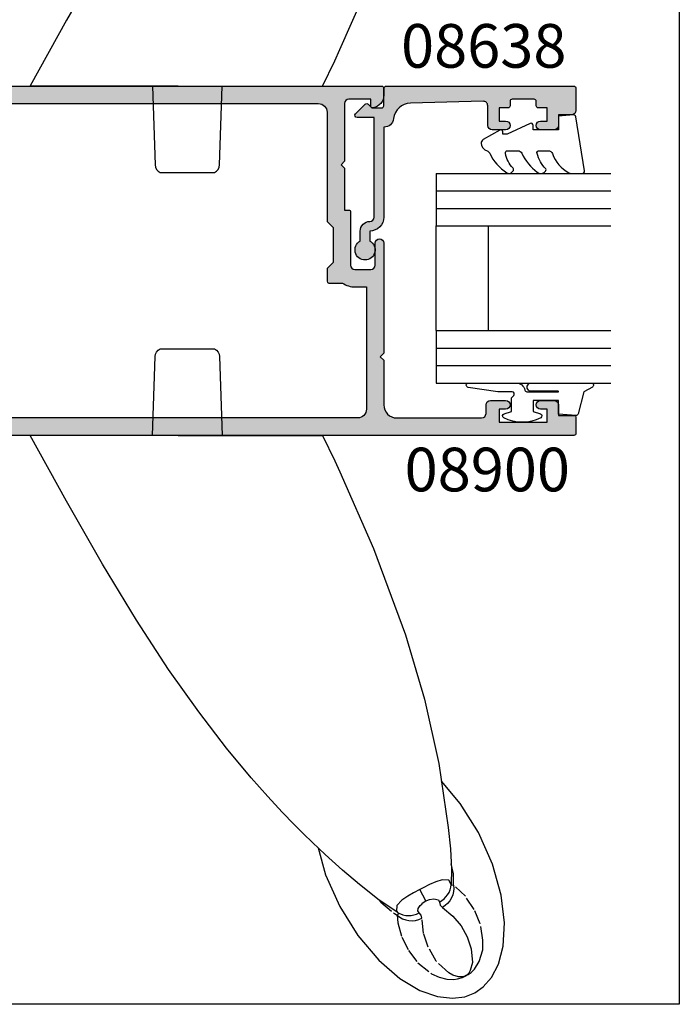
# Model space of a CAD drawing. Units: millimetres. Extents: x 0 to 356, y 0 to 484.
# Drawn here: x 280 to 356, y 0 to 113 of the extents above; entities that cross this region are included whole.
import ezdxf
from ezdxf.enums import TextEntityAlignment as Align

# ---------------------------------------------------------------- set-up
doc = ezdxf.new("R2010")
doc.units = ezdxf.units.MM
doc.header["$LTSCALE"] = 0.25
doc.linetypes.add('PHANTOM', pattern=[12.699999999999996, 6.349999999999998, -1.27, 1.27, -1.27, 1.27, -1.27])
doc.layers.get('0').update_dxf_attribs({"plot": 0})
for name, color, linetype in [('08638$0$APL Hatch', 253, 'Continuous'), ('08638$0$APL Joinery', 2, 'Continuous'), ('08900$0$APL Hatch', 253, 'Continuous'), ('08900$0$APL Joinery', 2, 'Continuous'), ('9010312r$0$APL Joinery', 2, 'Continuous'), ('APL Joinery', 2, 'Continuous'), ('APL Notes', 7, 'Continuous')]:
    doc.layers.add(name, color=color, linetype=linetype)
doc.styles.add('Arial-Bold', font='arialbd.ttf')

# ---------------------------------------------------------------- blocks, each defined once
blk = doc.blocks.new('miro d handle large')
at = {"layer": 'APL Joinery', "color": 8, "linetype": 'Continuous', "flags": 128}
for points in [[(28.54366754492463, 64.25361912695456), (30.25995882348622, 64.44867892522683)], [(30.25995882348622, 64.44867892522683), (31.66412581395213, 64.26655102422677)], [(31.66412581395213, 64.26655102422677), (32.78544855767365, 63.83069704643543)], [(24.22589124836492, 62.17603110719477), (26.51522255532024, 63.54041118833078)], [(26.51522255532024, 63.54041118833078), (28.54366754492463, 64.25361912695456)], [(32.78544855767365, 63.83069704643543), (33.77382360219878, 63.14480481226013)], [(33.77382360219878, 63.14480481226013), (34.71001469149502, 62.08254224878595)], [(21.79710561196049, 60.07976808198957), (24.22589124836492, 62.17603110719477)], [(34.71001469149502, 62.08254224878595), (35.50804069309294, 60.55059623846314)], [(19.42087947497889, 57.27622725102349), (21.79710561196049, 60.07976808198957)], [(35.50804069309294, 60.55059623846314), (36.05105655819676, 58.47011831024332)], [(36.05105655819676, 58.47011831024332), (36.20011202823258, 55.8092249817427)], [(17.32737521736868, 53.9287796257658), (19.42087947497889, 57.27622725102349)], [(36.20011202823258, 55.8092249817427), (35.82039091030817, 52.62345502597775)], [(23.88240472030481, 54.54798577284504), (21.85841258559646, 53.21232693542873)], [(15.72288808811169, 50.32131698111965), (17.32737521736868, 53.9287796257658)], [(21.85841258559646, 53.21232693542873), (19.59459536577702, 51.41820275708226)], [(35.82039091030817, 52.62345502597775), (34.82491901808686, 49.0857541402665)], [(19.59459536577702, 51.41820275708226), (17.65907497964287, 49.76776931978469)], [(30.11793363436761, 49.66036748683739), (30.07458529796321, 51.38816262995655)], [(14.8481028587185, 47.21251149397988), (15.72288808811169, 50.32131698111965)], [(17.65907497964287, 49.76776931978469), (15.67082571343195, 47.98507939946188)], [(29.99953275967761, 47.35158671931543), (30.11793363436761, 49.66036748683739)], [(34.82491901808686, 49.0857541402665), (33.22043188882941, 45.47829149561943)], [(15.67082571343195, 47.98507939946188), (14.20212004900674, 46.60590918140582)], [(14.20212004900674, 46.60590918140582), (13.19563895387233, 45.62868574101314)], [(29.75989396843494, 44.91295456418169), (29.99953275967761, 47.35158671931543)], [(13.19563895387233, 45.62868574101314), (12.10723075565562, 44.54139298028435)], [(33.22043188882941, 45.47829149561943), (31.12692763121965, 42.13084387036263)], [(12.10723075565562, 44.54139298028435), (10.73182192245673, 43.12047207632072)], [(28.67543230551388, 37.56327997970306), (29.75989396843494, 44.91295456418169)], [(10.73182192245673, 43.12047207632072), (9.090169711578765, 41.3531431517367)], [(31.12692763121965, 42.13084387036263), (28.97471593052984, 39.5916017982963)], [(9.090169711578765, 41.3531431517367), (7.205869516808944, 39.22475982495323)], [(7.205869516808944, 39.22475982495323), (4.359689855187808, 35.79837226070497)], [(27.04274675197309, 30.20367735447229), (28.67543230551388, 37.56327997970306)], [(4.359689855187808, 35.79837226070497), (1.186985608112592, 31.66545223876159)], [(1.186985608112592, 31.66545223876159), (-2.258090442281115, 26.79207001225762)], [(24.8750158016988, 22.82607534787616), (27.04274675197309, 30.20367735447229)], [(-2.258090442281115, 26.79207001225762), (-5.935099927413772, 21.15198055983541)], [(21.21436809838593, 12.92897900995189), (24.8750158016988, 22.82607534787616)], [(-5.935099927413772, 21.15198055983541), (-9.826337821041703, 14.73209058876455)], [(-9.826337821041703, 14.73209058876455), (-13.94608147956336, 7.537951307487674)], [(17.34942949984548, 4.173025743889353), (21.21436809838593, 12.92897900995189)], [(-13.94608147956336, 7.537951307487674), (-18.11699646459414, 0.0203009176811975)], [(16.78935352853483, 2.904183068849248), (17.34942949984548, 4.173025743889353)], [(15.36393065534236, -0.0048790941701213), (16.78935352853483, 2.904183068849248)], [(-1.15393509028803, 1.418243e-10), (15.36236285068213, -1.8881678e-09)], [(-1.153935090300763, -1.8881678e-09), (-18.09689364329955, -1.888111e-09)], [(-4.119079100552823, -1.8881678e-09), (-3.803573457847448, -9.034899498589821)], [(3.565415256741799, -9.034899498589821), (3.880920899460363, -1.5143655e-09)], [(-3.240072525179185, -9.900000001888712), (3.001914324073935, -9.900000001888712)]]:
    blk.add_lwpolyline(points, dxfattribs=at)
at = {"layer": 'APL Joinery', "color": 8, "linetype": 'PHANTOM', "flags": 128}
for points in [[(27.85358679209009, 61.63553688940368), (28.72450869327582, 62.0418720473271)], [(28.72450869327582, 62.0418720473271), (29.60517637965683, 62.262269976436)], [(29.60517637965683, 62.262269976436), (30.37968193143348, 62.29337907066377)], [(30.37968193143348, 62.29337907066377), (30.82336111323555, 62.23679876919043)], [(30.82336111323555, 62.23679876919043), (31.37081510755439, 62.08250561266954)], [(31.37081510755439, 62.08250561266954), (31.70941268583926, 61.93331649485021)], [(26.26974567605936, 60.39233224486082), (27.85358679209009, 61.63553688940368)], [(29.82345722878432, 61.53614700705015), (28.3924512468862, 60.21248485470909)], [(30.29760979577537, 61.80417656416914), (29.82345722878432, 61.53614700705015)], [(30.92017867471219, 61.98661619024), (30.29760979577537, 61.80417656416914)], [(31.37872456947395, 61.99189010510957), (30.92017867471219, 61.98661619024)], [(31.56030690941185, 61.95009859045961), (31.37872456947395, 61.99189010510957)], [(31.65153159310609, 61.91683698432091), (31.56030690941185, 61.95009859045961)], [(31.71260896118935, 61.8892286838381), (31.65153159310609, 61.91683698432091)], [(31.70941268583926, 61.93331649485021), (32.0351973095772, 61.74344212911541)], [(31.77512226214782, 61.85601979512735), (31.71260896118935, 61.8892286838381)], [(31.85310571266479, 61.80672494186814), (31.77512226214782, 61.85601979512735)], [(31.91495574853803, 61.76059683576744), (31.85310571266479, 61.80672494186814)], [(32.10066609453048, 61.57469356840824), (31.91495574853803, 61.76059683576744)], [(32.0351973095772, 61.74344212911541), (32.36645749342012, 61.49333786318578)], [(32.28512269020945, 61.28324961592348), (32.10066609453048, 61.57469356840824)], [(32.52518431967661, 60.35272208441887), (32.28512269020945, 61.28324961592348)], [(32.36645749342012, 61.49333786318578), (32.74805699711539, 61.1100469135926)], [(32.74805699711539, 61.1100469135926), (33.29634424617376, 60.24817492187588)], [(25.20636767584079, 58.97756209535685), (26.26974567605936, 60.39233224486082)], [(28.3924512468862, 60.21248485470909), (27.46475144453285, 58.61536234800945)], [(32.39625203827387, 58.79787411078901), (32.52518431967661, 60.35272208441887)], [(33.29634424617376, 60.24817492187588), (33.70416847891562, 58.9017632158729)], [(24.44455057621195, 57.45471693048688), (25.20636767584079, 58.97756209535685)], [(31.92845836711609, 57.41812951027435), (32.39625203827387, 58.79787411078901)], [(33.70416847891562, 58.9017632158729), (33.73325732849804, 57.81427932176207)], [(27.46475144453285, 58.61536234800945), (26.92695522967466, 57.04526849983261)], [(33.73325732849804, 57.81427932176207), (33.41676162472692, 55.91661901243873)], [(23.99349339714451, 55.80709923961597), (24.44455057621195, 57.45471693048688)], [(26.92695522967466, 57.04526849983261), (26.73791188019283, 55.29466322430375)], [(31.218202448863, 56.16641125265863), (31.92845836711609, 57.41812951027435)], [(23.90026660655491, 54.92966430706104), (23.99349339714451, 55.80709923961597)], [(24.20000497817142, 55.15869477068457), (24.53184874090136, 55.34067554618282)], [(24.53184874090136, 55.34067554618282), (24.88810989000018, 55.47139058605257)], [(24.88810989000018, 55.47139058605257), (25.26053472987275, 55.54781154394817)], [(25.26053472987275, 55.54781154394817), (25.64049509192006, 55.56816793402044)], [(25.64049509192006, 55.56816793402044), (26.01918822800604, 55.53198814872115)], [(26.01918822800604, 55.53198814872115), (26.38784074850633, 55.44011038479215)], [(26.38784074850633, 55.44011038479215), (26.73791188019283, 55.29466322430375)], [(26.73791188019283, 55.29466322430375), (26.67111673971346, 54.93510756692188)], [(30.29043292337616, 55.03063560338154), (31.218202448863, 56.16641125265863)], [(33.41676162472692, 55.91661901243873), (32.73733300396003, 54.29681699165207)], [(22.02948256402128, 53.439501357624), (23.586398910014, 54.73819181552511)], [(23.586398910014, 54.73819181552511), (23.90026660654763, 54.92966430705195)], [(23.8198572209763, 54.48966880193615), (23.99755242062207, 54.64803281973575)], [(23.88135796015837, 53.83866793479313), (23.8198572209763, 54.48966880193615)], [(23.90026660654763, 54.92966430705195), (24.20000497817142, 55.15869477068457)], [(24.04653098637851, 54.77633545908151), (23.90026660655172, 54.92966430705831)], [(23.99755242062207, 54.64803281973575), (24.27886918729115, 54.79076415308094)], [(23.99755242062207, 54.64803281973575), (24.04653098637851, 54.77633545908151)], [(24.27886918729115, 54.79076415308094), (24.57685052282528, 54.8951321016429)], [(24.57685052282528, 54.8951321016429), (24.88650886353076, 54.95938977147574)], [(24.88650886353076, 54.95938977147574), (25.20266119787817, 54.98246162803201)], [(25.20266119787817, 54.98246162803201), (25.52001581891824, 54.96396149828519)], [(25.52001581891824, 54.96396149828519), (25.83326089601821, 54.90419903443302)], [(25.83326089601821, 54.90419903443302), (26.13715338343269, 54.80417453098829)], [(26.13715338343269, 54.80417453098829), (26.42660677755754, 54.66556218201088)], [(26.42660677755754, 54.66556218201088), (26.27463567001502, 54.43729453844293)], [(26.27463567001502, 54.43729453844293), (26.32605849346016, 54.17378480657948)], [(26.32605849346016, 54.17378480657948), (26.56136651750609, 53.82457058689754)], [(26.67111673971346, 54.93510756692188), (26.42660677755754, 54.66556218201088)], [(29.09049539204858, 54.0437723822751), (30.29043292337616, 55.03063560338154)], [(32.73733300396003, 54.29681699165207), (31.7303717551809, 52.77451599318095)], [(21.82538998739671, 53.18615581112402), (22.02948256402128, 53.439501357624)], [(24.4500516388635, 53.22519065251521), (23.88135796015837, 53.83866793479313)], [(25.1397023553655, 52.74480559041961), (24.4500516388635, 53.22519065251521)], [(27.18478903817374, 53.29738846471804), (26.49682260260266, 52.00351178206978)], [(26.56136651750609, 53.82457058689754), (26.71838854434515, 53.66022727622834)], [(26.71838854434515, 53.66022727622834), (26.86114153262777, 53.53182923029264)], [(26.86114153262777, 53.53182923029264), (26.98056561028039, 53.43605082327026)], [(26.98056561028039, 53.43605082327026), (27.12595951526242, 53.3330612399331)], [(27.12595951526242, 53.3330612399331), (27.17177428284828, 53.30467102904634)], [(27.17177428284828, 53.30467102904634), (27.18478903817374, 53.29738846471804)], [(27.18478903817374, 53.29738846471804), (27.21438106179955, 53.28302882419115)], [(27.21438106179955, 53.28302882419115), (27.31860075997435, 53.23989596362292)], [(27.31860075997435, 53.23989596362292), (27.59283946592683, 53.15108289108406)], [(27.59283946592683, 53.15108289108406), (28.11169329589717, 53.0629372753146)], [(28.11169329589717, 53.0629372753146), (28.63637025940221, 53.17826617391705)], [(28.63637025940221, 53.17826617391705), (28.74302659526535, 53.43389991724865)], [(28.74302659526535, 53.43389991724865), (28.82758643651829, 53.78377034964517)], [(28.74302659526535, 53.43389991724865), (29.01980172446798, 53.2714432198963)], [(28.82758643651829, 53.78377034964517), (29.09049539204858, 54.0437723822751)], [(29.01980172446798, 53.2714432198963), (29.27266031837968, 53.07543792231257)], [(29.40683384546179, 53.83488328101332), (29.09049539204858, 54.0437723822751)], [(29.27266031837968, 53.07543792231257), (29.49737007050322, 52.84916472965864)], [(29.68915183715131, 53.58063388387829), (29.40683384546179, 53.83488328101332)], [(29.93090875282366, 53.286914524785), (29.68915183715131, 53.58063388387829)], [(30.12650367866906, 52.96052995969962), (29.93090875282366, 53.286914524785)], [(25.76618601104207, 52.3905624729404), (25.1397023553655, 52.74480559041961)], [(26.49676962573636, 52.00353995034396), (25.76618601104207, 52.3905624729404)], [(26.49682260260266, 52.00351178206978), (26.49676962573636, 52.00353995034396)], [(26.49687557944759, 52.00348361375649), (26.49682260260266, 52.00351178207068)], [(26.88012163979607, 51.79863048728925), (26.49687557944759, 52.00348361375649)], [(29.49737007050322, 52.84916472965864), (29.69016982513, 52.59641096626086)], [(29.69016982513, 52.59641096626086), (29.8478325309589, 52.32140718397925)], [(29.8478325309589, 52.32140718397925), (29.96771925496529, 52.02875635191498)], [(29.96771925496529, 52.02875635191498), (30.04782335243459, 51.72335681265115)], [(30.2714051607764, 52.60904171716259), (30.12650367866906, 52.96052995969962)], [(30.36225618778605, 52.24059291624775), (30.2714051607764, 52.60904171716259)], [(30.39695196459667, 51.86371961050184), (30.36225618778605, 52.24059291624775)], [(31.7303717551809, 52.77451599318095), (30.37468867529748, 51.4871530285481)], [(27.59318168598708, 51.42578098748157), (26.88012163979607, 51.79863048728925)], [(28.33542684482296, 51.09760178104163), (27.59318168598708, 51.42578098748157)], [(29.08100587465248, 50.88944041849567), (28.33542684482296, 51.09760178104163)], [(29.82544684187548, 50.93637143267546), (29.08100587465248, 50.88944041849567)], [(30.08680405385945, 51.4103202945834), (29.82544684187548, 50.93637143267546)], [(30.04782335243459, 51.72335681265115), (30.08680405385945, 51.4103202945834)], [(30.16810477946325, 51.52297130784512), (30.08680405385945, 51.4103202945834)], [(30.37468867529748, 51.4871530285481), (30.16810477946325, 51.52297130784512)], [(30.37468867529748, 51.4871530285481), (30.35972086478301, 50.2144870817619)], [(30.37468867529748, 51.4871530285481), (30.39695196459667, 51.86371961050184)], [(30.35972086478301, 50.2144870817619), (30.08764614147736, 49.06977065835775)]]:
    blk.add_lwpolyline(points, dxfattribs=at)
at = {"layer": 'APL Joinery', "color": 8, "linetype": 'Continuous', "flags": 128}
for points in [[(-3.803573457847163, -9.034899498589793, 0.2780674286503398), (-3.24007252517913, -9.900000001888683)], [(3.001914324073935, -9.900000001888683, 0.2780674286503663), (3.565415256741971, -9.034899498589734)]]:
    blk.add_lwpolyline(points, format="xyb", dxfattribs=at)
blk = doc.blocks.new('08900')
at = {"layer": '08900$0$APL Hatch'}
h = blk.add_hatch(color=256, dxfattribs=at)
edge = h.paths.add_edge_path()
edge.add_line((-63.37210420376839, -32.82970858010596), (-54.71899131635268, -31.7480694691784))
edge.add_arc((-54.74999999999999, -31.49999999999999), 0.2499999999999912, 277.1250163489033, 359.9999999999984)
edge.add_line((-54.50000000000001, -31.5), (-54.5, -20.39999999999964))
edge.add_line((-54.5, -20.39999999999964), (-54.0999999999999, -20))
edge.add_line((-54.0999999999999, -20), (-54.5, -19.59999999999945))
edge.add_line((-54.5, -19.59999999999945), (-54.5, -18.59999999999991))
edge.add_line((-54.5, -18.59999999999991), (-54.0999999999999, -18.20000000000027))
edge.add_line((-54.0999999999999, -18.20000000000027), (-54.5, -17.79999999999972))
edge.add_line((-54.5, -17.79999999999972), (-54.5, -8.5))
edge.add_arc((-54.74999999999994, -8.500000000000309), 0.2499999999999432, 7.08373e-11, 82.87498365115935)
edge.add_line((-54.71899131635291, -8.251930530821914), (-63.37210420376839, -7.170291419894019))
edge.add_arc((-63.00000000000046, -4.193457789753054), 3.000000000000001, 180.0000000000002, 262.8749836510922, ccw=False)
edge.add_line((-66.00000000000045, -4.193457789753062), (-66.00000000000045, -2.999999999999998))
edge.add_arc((-63.00000000000046, -2.999999999999999), 3, 90, 180, ccw=False)
edge.add_line((-63.00000000000046, 0), (-0.25, 0))
edge.add_arc((-0.25, -0.25), 0.25, 0, 90, ccw=False)
edge.add_line((0, -0.25), (0, -1.025255128608478))
edge.add_arc((-1.499999999999818, -1.025255128608547), 1.499999999999818, -78.46304096719189, 2.6716406864579767e-12, ccw=False)
edge.add_arc((-1.250000000000001, -2.24999999999999), 0.2499999999999981, 180.0000000000023, 281.53695903280556, ccw=False)
edge.add_line((-1.5, -2.25), (-1.5, -1.5))
edge.add_line((-1.5, -1.5), (-4, -1.5))
edge.add_arc((-4, -2), 0.5, 90, 180)
edge.add_line((-4.5, -2), (-4.5, -8.599999999999454))
edge.add_line((-4.5, -8.599999999999454), (-4.90000000000009, -9))
edge.add_line((-4.90000000000009, -9), (-4.5, -9.399999999999636))
edge.add_line((-4.5, -9.399999999999636), (-4.5, -14.19999999999982))
edge.add_line((-4.5, -14.19999999999982), (-4.000000000000198, -14.19999999999982))
edge.add_arc((-4.000000000000195, -14.39999999999982), 0.1999999999999993, -3.126388037344441e-12, 90.00000000000068, ccw=False)
edge.add_line((-3.800000000000196, -14.39999999999983), (-3.800000000000636, -20.5))
edge.add_arc((-3.300000000000636, -20.5), 0.5, 180, 270)
edge.add_line((-3.300000000000636, -21), (-1.500000000000454, -21))
edge.add_arc((-1.500000000000454, -20.5), 0.5, 270, 360)
edge.add_line((-1.000000000000454, -20.5), (-1.000000000000454, -18))
edge.add_arc((-0.5000000000002272, -18), 0.5000000000002272, 0, 180, ccw=False)
edge.add_line((0, -18), (0, -30.60000000000036))
edge.add_line((0, -30.60000000000036), (-0.400000000000091, -31))
edge.add_line((-0.400000000000091, -31), (0, -31.39999999999965))
edge.add_line((0, -31.39999999999965), (0, -36.50000000000001))
edge.add_arc((1.5, -36.50000000000001), 1.5, 180, 270)
edge.add_line((1.5, -38.00000000000001), (11.19999999999982, -38.00000000000001))
edge.add_arc((11.19999999999982, -37.50000000000001), 0.5, 270, 360)
edge.add_line((11.69999999999982, -37.50000000000001), (11.69999999999982, -36.50000000000001))
edge.add_arc((12.19999999999982, -36.50000000000001), 0.5, 90, 180, ccw=False)
edge.add_line((12.19999999999982, -36.00000000000001), (13.94999999999982, -36.00000000000001))
edge.add_arc((13.94999999999982, -36.50000000000001), 0.5, -90, 90, ccw=False)
edge.add_line((13.94999999999982, -37.00000000000001), (13.19999999999982, -37.00000000000001))
edge.add_line((13.19999999999982, -37.00000000000001), (13.19999999999982, -38.50000000000001))
edge.add_line((13.19999999999982, -38.50000000000001), (18.69999999999982, -38.50000000000001))
edge.add_line((18.69999999999982, -38.50000000000001), (18.69999999999982, -37.00000000000001))
edge.add_line((18.69999999999982, -37.00000000000001), (17.94999999999982, -37.00000000000001))
edge.add_arc((17.94999999999982, -36.50000000000001), 0.5, 90, 270, ccw=False)
edge.add_line((17.94999999999982, -36.00000000000001), (19.5, -36.00000000000001))
edge.add_arc((19.5, -36.50000000000001), 0.5, 0, 90, ccw=False)
edge.add_line((20, -36.50000000000001), (20, -37.69999999999983))
edge.add_line((20, -37.69999999999983), (21.79999999999973, -37.69999999999966))
edge.add_arc((21.79999999999985, -37.8999999999998), 0.2000000000001449, 4.4792614062316716e-11, 90.00000000003672, ccw=False)
edge.add_line((22, -37.89999999999964), (22, -39.75000000000001))
edge.add_arc((21.75, -39.75), 0.2499999999999964, 269.9999999999992, 359.99999999999835, ccw=False)
edge.add_line((21.75, -40), (-63.00000000000046, -40))
edge.add_arc((-63.00000000000046, -37), 3, 180.0000000000002, 270.0000000000001, ccw=False)
edge.add_line((-66.00000000000045, -37.00000000000001), (-66.00000000000045, -35.80654221024694))
edge.add_arc((-63.00000000000046, -35.80654221024693), 3, 97.12501634890782, 180.0000000000002, ccw=False)
edge = h.paths.add_edge_path(flags=16)
edge.add_line((-63.12103473458947, -34.81388933353324), (-54.47092184717413, -33.73262522260572))
edge.add_arc((-54.74999999999997, -31.50000000000001), 2.249999999999976, 277.1250163489051, 359.9999999999988)
edge.add_line((-52.5, -31.50000000000006), (-52.5, -20.4799999999995))
edge.add_line((-52.5, -20.4799999999995), (-52.1614213562373, -20.14142135623739))
edge.add_arc((-52.30284271247453, -20), 0.2000000000000021, 314.9999999999677, 404.9999999999683)
edge.add_line((-52.16142135623714, -19.85857864376277), (-52.5, -19.5199999999993))
edge.add_line((-52.5, -19.5199999999993), (-52.5, -18.67999999999976))
edge.add_line((-52.5, -18.67999999999976), (-52.1614213562373, -18.34142135623766))
edge.add_arc((-52.30284271247453, -18.20000000000027), 0.1999999999999996, 314.9999999999683, 404.999999999969)
edge.add_line((-52.16142135623714, -18.05857864376304), (-52.5, -17.71999999999958))
edge.add_line((-52.5, -17.71999999999958), (-52.5, -8.500000000000357))
edge.add_arc((-54.75000000000021, -8.500000000000544), 2.250000000000206, 4.7496e-12, 82.87498365109342)
edge.add_line((-54.47092184717428, -6.267374777394606), (-63.1210347345895, -5.186110666466745))
edge.add_arc((-62.99700000000019, -4.193832789753085), 1.000000000000005, 180.0000000000002, 262.87498365109207, ccw=False)
edge.add_line((-63.99700000000019, -4.193832789753089), (-63.9970000000002, -3))
edge.add_arc((-62.9970000000002, -3), 1, 90, 180, ccw=False)
edge.add_line((-62.9970000000002, -2), (-7.497000000000191, -2))
edge.add_arc((-7.497000000000191, -3), 1, 0, 90, ccw=False)
edge.add_line((-6.497000000000191, -3), (-6.497000000000191, -15.5))
edge.add_line((-6.497000000000191, -15.5), (-5.797000000000371, -16.19999999999982))
edge.add_line((-5.797000000000371, -16.19999999999982), (-5.797000000000371, -20.19999999999982))
edge.add_line((-5.797000000000371, -20.19999999999982), (-6.497000000000191, -20.89999999999964))
edge.add_line((-6.497000000000191, -20.89999999999964), (-6.497000000000191, -22.35499999999943))
edge.add_arc((-6.297000000000194, -22.35499999999943), 0.1999999999999975, 180.000000000001, 269.9999999999878)
edge.add_line((-6.297000000000236, -22.55499999999942), (-4.720718722220745, -22.55499999999978))
edge.add_arc((-3.297000000000344, -20.50000000000002), 2.499999999999985, 235.285505475642, 269.9999999999993)
edge.add_line((-3.297000000000373, -23), (-1.997000000000191, -23))
edge.add_line((-1.997000000000191, -23), (-1.997000000000191, -37.00000000000001))
edge.add_arc((-2.997000000000191, -37.00000000000001), 1, -90, 0, ccw=False)
edge.add_line((-2.997000000000191, -38.00000000000001), (-62.99700000000064, -38.00000000000001))
edge.add_arc((-62.99700000000064, -37.00000000000001), 1, 179.9999999999785, 270, ccw=False)
edge.add_line((-63.99700000000064, -36.99999999999963), (-63.9970000000002, -35.80616721024653))
edge.add_arc((-62.9970000000002, -35.80616721024691), 1, 97.12501634890549, 179.9999999999785, ccw=False)
at = {"layer": '08900$0$APL Joinery', "linetype": 'Continuous'}
for points in [[(-63.37210420376839, -32.82970858010596), (-54.71899131635268, -31.7480694691784, 0.3782424518881047), (-54.50000000000001, -31.5), (-54.5, -20.39999999999964), (-54.0999999999999, -20), (-54.5, -19.59999999999945), (-54.5, -18.59999999999991), (-54.0999999999999, -18.20000000000027), (-54.5, -17.79999999999972), (-54.5, -8.5, 0.3782424518880794), (-54.71899131635291, -8.251930530821914), (-63.37210420376839, -7.170291419894019, -0.3782424518880969), (-66.00000000000045, -4.193457789753062), (-66.00000000000045, -2.999999999999998, -0.4142135623730951), (-63.00000000000046, 0), (-0.25, 0, -0.4142135623730951), (0, -0.25), (0, -1.025255128608478, -0.3563939586926501), (-1.200000000000044, -2.494948974278314, -0.4744978678080149), (-1.5, -2.25), (-1.5, -1.5), (-4, -1.5, 0.4142135623730951), (-4.5, -2), (-4.5, -8.599999999999454), (-4.90000000000009, -9), (-4.5, -9.399999999999636), (-4.5, -14.19999999999982), (-4.000000000000198, -14.19999999999982, -0.4142135623731159), (-3.800000000000196, -14.39999999999983), (-3.800000000000636, -20.5, 0.4142135623730951), (-3.300000000000636, -21), (-1.500000000000454, -21, 0.4142135623730951), (-1.000000000000454, -20.5), (-1.000000000000454, -18, -0.9999999999999998), (0, -18), (0, -30.60000000000036), (-0.400000000000091, -31), (0, -31.39999999999965), (0, -36.50000000000001, 0.4142135623730951), (1.5, -38.00000000000001), (11.19999999999982, -38.00000000000001, 0.4142135623730951), (11.69999999999982, -37.50000000000001), (11.69999999999982, -36.50000000000001, -0.4142135623730951), (12.19999999999982, -36.00000000000001), (13.94999999999982, -36.00000000000001, -0.9999999999999998), (13.94999999999982, -37.00000000000001), (13.19999999999982, -37.00000000000001), (13.19999999999982, -38.50000000000001), (18.69999999999982, -38.50000000000001), (18.69999999999982, -37.00000000000001), (17.94999999999982, -37.00000000000001, -0.9999999999999998), (17.94999999999982, -36.00000000000001), (19.5, -36.00000000000001, -0.4142135623730951), (20, -36.50000000000001), (20, -37.69999999999983), (21.79999999999973, -37.69999999999966, -0.4142135623730533), (22, -37.89999999999964), (22, -39.75000000000001, -0.4142135623730951), (21.75, -40), (-63.00000000000046, -40, -0.4142135623730951), (-66.00000000000045, -37.00000000000001), (-66.00000000000045, -35.80654221024694, -0.3782424518880978)], [(-63.12103473458947, -34.81388933353324), (-54.47092184717413, -33.73262522260572, 0.3782424518881049), (-52.5, -31.50000000000006), (-52.5, -20.4799999999995), (-52.1614213562373, -20.14142135623739, 0.4142135623730951), (-52.16142135623714, -19.85857864376277), (-52.5, -19.5199999999993), (-52.5, -18.67999999999976), (-52.1614213562373, -18.34142135623766, 0.4142135623730951), (-52.16142135623714, -18.05857864376304), (-52.5, -17.71999999999958), (-52.5, -8.500000000000357, 0.3782424518880797), (-54.47092184717428, -6.267374777394606), (-63.1210347345895, -5.186110666466745, -0.3782424518880969), (-63.99700000000019, -4.193832789753089), (-63.9970000000002, -3, -0.4142135623730951), (-62.9970000000002, -2), (-7.497000000000191, -2, -0.4142135623730951), (-6.497000000000191, -3), (-6.497000000000191, -15.5), (-5.797000000000371, -16.19999999999982), (-5.797000000000371, -20.19999999999982), (-6.497000000000191, -20.89999999999964), (-6.497000000000191, -22.35499999999943, 0.4142135623730287), (-6.297000000000236, -22.55499999999942), (-4.720718722220745, -22.55499999999978, 0.1526397006686704), (-3.297000000000373, -23), (-1.997000000000191, -23), (-1.997000000000191, -37.00000000000001, -0.4142135623730951), (-2.997000000000191, -38.00000000000001), (-62.99700000000064, -38.00000000000001, -0.4142135623732055), (-63.99700000000064, -36.99999999999963), (-63.9970000000002, -35.80616721024653, -0.3782424518880017)]]:
    blk.add_lwpolyline(points, format="xyb", close=True, dxfattribs=at)
blk = doc.blocks.new('6Glass', base_point=(101.8368839708302, 399.4111348733001))
at = {"layer": 'APL Joinery', "color": 7}
for p, q in [((89.33688397083029, 412.4111348732999), (95.33688397083029, 412.4111348732999)), ((89.33688397083029, 412.4111348732999), (89.33688397083029, 392.4111348733)), ((95.33688397083029, 412.4111348732999), (95.33688397083029, 392.4111348733))]:
    blk.add_line(p, q, dxfattribs=at)
at = {"layer": 'APL Joinery', "color": 8}
for p, q in [((91.33688397083029, 412.4111348732999), (91.33688397083029, 392.4111348733)), ((93.33688397083029, 412.4111348732999), (93.33688397083029, 392.4111348733))]:
    blk.add_line(p, q, dxfattribs=at)
blk = doc.blocks.new('08638')
at = {"layer": '08638$0$APL Hatch'}
h = blk.add_hatch(color=256, dxfattribs=at)
edge = h.paths.add_edge_path()
edge.add_arc((15.00000000000006, -1.59999999999968), 0.5, 0, 90)
edge.add_line((15.00000000000006, -1.099999999999681), (3.600000000000136, -1.099999999999454))
edge.add_line((3.600000000000136, -1.099999999999454), (3.600000000000136, -3.057106781193509))
edge.add_arc((3.349999999999969, -3.057106781193508), 0.2500000000001674, 225.0000000000089, 359.9999999999997, ccw=False)
edge.add_line((3.173223304703241, -3.23388347649029), (2.073223304705151, -2.133883476491404))
edge.add_arc((2.25, -1.957106781194737), 0.2499999999987568, 135.0000000002947, 225.0000000002947, ccw=False)
edge.add_line((2.073223304703333, -1.780330085899889), (2.5, -1.353553390603223))
edge.add_line((2.5, -1.353553390603223), (2.500000000000226, -0.25))
edge.add_arc((2.250000000000227, -0.2500000000002271), 0.2499999999999996, 5.20593e-11, 90.00000000005213)
edge.add_line((2.25, -2.274e-13), (0.2878679656438967, 0))
edge.add_arc((0.2878679656439906, 0.2878679656439906), 0.2878679656439906, 179.9999999999846, 269.99999999998136, ccw=False)
edge.add_line((0, 0.2878679656440681), (-2.274e-13, 21.75))
edge.add_arc((0.2499999999997726, 21.75), 0.25, 90, 180, ccw=False)
edge.add_line((0.2499999999997726, 22), (2.799999999999954, 22))
edge.add_arc((2.800000000000067, 21.50000000000011), 0.4999999999998864, 1.3017142919125035e-11, 90.00000000001302, ccw=False)
edge.add_line((3.299999999999953, 21.50000000000023), (3.299999999999953, 20.00000000000011))
edge.add_line((3.299999999999953, 20.00000000000011), (4.5, 19.99999999999988))
edge.add_arc((4.5, 19.49999999999988), 0.5, 0, 90, ccw=False)
edge.add_line((5, 19.49999999999988), (5, 17.94999999999993))
edge.add_arc((4.5, 17.94999999999993), 0.5, -180, 0, ccw=False)
edge.add_line((4, 17.94999999999993), (4, 18.70000000000004))
edge.add_line((4, 18.70000000000004), (2.500000000000226, 18.70000000000004))
edge.add_line((2.500000000000226, 18.70000000000004), (2.5, 17.69999999999981))
edge.add_arc((2.250000000000005, 17.69999999999981), 0.2499999999999947, 269.99999999999875, 359.99999999999835, ccw=False)
edge.add_line((2.25, 17.44999999999982), (1.749999999999771, 17.44999999999982))
edge.add_arc((1.749999999999771, 17.19999999999982), 0.25, 90, 180)
edge.add_line((1.499999999999771, 17.19999999999982), (1.499999999999715, 14.69999999999993))
edge.add_arc((1.749999999999826, 14.69999999999993), 0.250000000000111, 180.0000000000004, 269.9999999999876)
edge.add_line((1.749999999999771, 14.44999999999982), (2.25, 14.44999999999993))
edge.add_arc((2.25, 14.19999999999993), 0.25, 0, 90, ccw=False)
edge.add_line((2.5, 14.19999999999993), (2.5, 13.20000000000004))
edge.add_line((2.5, 13.20000000000004), (4, 13.19999999999993))
edge.add_line((4, 13.19999999999993), (4, 13.94999999999993))
edge.add_arc((4.5, 13.95000000000004), 0.5, 1.3017142919125035e-11, 180.0000000000133, ccw=False)
edge.add_line((5, 13.95000000000016), (5.000000000000226, 12.40000000000009))
edge.add_arc((4.500000000000226, 12.40000000000009), 0.5, -90, 0, ccw=False)
edge.add_line((4.500000000000226, 11.90000000000009), (2.240058386999406, 11.89999999999986))
edge.add_arc((2.240058386999247, 11.39999999999987), 0.4999999999999894, 89.9999999999818, 181.4465556865564)
edge.add_line((1.74021773330105, 11.38737776127027), (1.950769923104015, 3.049511045081086))
edge.add_arc((3.950132537897015, 3.100000000000209), 2.000000000000181, 181.446555686577, 263.5148335461281)
edge.add_arc((3.600000000000092, 0.019836496887641), 1.099999999999952, -2.6147972675971687e-12, 83.51483354612338, ccw=False)
edge.add_line((4.700000000000044, 0.0198364968875922), (4.700000000000044, 4.547e-13))
edge.add_line((4.700000000000044, 4.547e-13), (15.00000000000035, -1.137e-13))
edge.add_arc((15.00000000000019, -1.600000000000113), 1.599999999999999, 7.275957614183426e-12, 89.99999999999432, ccw=False)
edge.add_line((16.60000000000019, -1.599999999999909), (17.74004950616388, -1.599999999999883))
edge.add_arc((18.75000000000027, -2.149999999999673), 1.150000000000061, -151.42812185765882, 151.4281218577047, ccw=False)
edge.add_line((17.74004950616432, -2.700000000000271), (16.59999999999959, -2.700000000000044))
edge.add_arc((16.59999999999991, -1.600000000000191), 1.099999999999853, 179.9999999999734, 269.999999999983, ccw=False)
at = {"layer": '08638$0$APL Joinery', "linetype": 'Continuous'}
blk.add_lwpolyline([(15.50000000000006, -1.59999999999968, 0.4142135623730951), (15.00000000000006, -1.099999999999681), (3.600000000000136, -1.099999999999454), (3.600000000000136, -3.057106781193509, -0.6681786379192403), (3.173223304703241, -3.23388347649029), (2.073223304705151, -2.133883476491404, -0.4142135623730951), (2.073223304703333, -1.780330085899889), (2.5, -1.353553390603223), (2.500000000000226, -0.25, 0.4142135623730951), (2.25, -2.274e-13), (0.2878679656438968, 0, -0.4142135623730784), (0, 0.2878679656440681), (-2.274e-13, 21.75, -0.4142135623730951), (0.2499999999997726, 22), (2.799999999999954, 22, -0.4142135623730951), (3.299999999999953, 21.50000000000023), (3.299999999999953, 20.00000000000011), (4.5, 19.99999999999988, -0.4142135623730951), (5, 19.49999999999988), (5, 17.94999999999993, -0.9999999999999998), (4, 17.94999999999993), (4, 18.70000000000004), (2.500000000000226, 18.70000000000004), (2.5, 17.69999999999981, -0.4142135623730951), (2.25, 17.44999999999982), (1.749999999999771, 17.44999999999982, 0.4142135623730951), (1.499999999999771, 17.19999999999982), (1.499999999999715, 14.69999999999993, 0.4142135623730284), (1.749999999999771, 14.44999999999982), (2.25, 14.44999999999993, -0.4142135623730951), (2.5, 14.19999999999993), (2.5, 13.20000000000004), (4, 13.19999999999993), (4, 13.94999999999993, -0.9999999999999998), (5, 13.95000000000016), (5.000000000000226, 12.40000000000009, -0.4142135623730951), (4.500000000000226, 11.90000000000009), (2.240058386999406, 11.89999999999986, 0.4216277665658038), (1.74021773330105, 11.38737776127027), (1.950769923104015, 3.049511045081086, 0.3742242816206591), (3.724240577963563, 1.112797739927483, -0.3814371313442928), (4.700000000000044, 0.0198364968875922), (4.700000000000044, 4.547e-13), (15.00000000000035, -1.137e-13, -0.4142135623730283), (16.60000000000019, -1.599999999999909), (17.74004950616388, -1.599999999999883, -3.927182716064488), (17.74004950616432, -2.700000000000271), (16.59999999999959, -2.700000000000044, -0.4142135623731446)], format="xyb", close=True, dxfattribs=at)
blk = doc.blocks.new('9010312r', base_point=(399.4634067278245, 339.4121540145172))
at = {"layer": '9010312r$0$APL Joinery', "color": 252, "linetype": 'Continuous', "flags": 128}
blk.add_lwpolyline([(395.7634067278242, 336.2999919725366), (395.7634067278242, 343.1621540145172, -0.7673269879789621), (396.2299130787703, 343.2871540145172), (396.7850145808851, 342.3256900094965), (399.2931562636775, 341.6536354710895, -0.3626955242591878), (399.4775957926651, 341.3914870691883), (399.3134067278246, 339.4121540145172), (397.7634067278242, 339.4121540145172), (397.7634067278242, 336.5121540145171), (399.0135696498364, 336.5121540145171), (399.2752560951169, 337.3376963843301, -0.6640183420487276), (399.7341578851304, 337.3798010733406, -0.250000000000001), (399.7341578851305, 333.1445069556935, -0.6640183420487097), (399.2752560951172, 333.1866116447042), (399.0135696498364, 334.0121540145172), (397.4635696498362, 334.0121540145172), (397.1898787608678, 334.2858449034854, 0.6681785464135807), (396.7631020655712, 334.1090682714504), (396.7631016544432, 332.4843569389277), (396.2607415896308, 329.0715154000631, -0.9294717386060575), (395.7634067278242, 329.1079223518048), (395.7634067278242, 334.5749919747145, -0.3563939586926081), (396.5634067278242, 335.5547878718279, 0.3563939586925715), (396.7634067278242, 335.7997368461061), (396.7634067278242, 339.3871540145172, 0.9999999999999998), (396.7134067278242, 339.3871540145172), (396.7134067278242, 336.2999919725366, -0.9999999999999998), (395.7634067321799, 336.2999919725366)], format="xyb", dxfattribs=at)
blk = doc.blocks.new('9010250l')
at = {"layer": 'APL Joinery', "color": 252, "linetype": 'Continuous', "flags": 128}
blk.add_lwpolyline([(6.44703759769132, -5.223814239082556, 0.4340964952257526), (6.082059843849576, -5.209309034231907, -0.1536145893906839), (4.392218231910361, -6.077348325469158, -0.4648333009751577), (4.099999995644225, -5.830938868413284), (4.099999995644225, -4.651571529013863, -0.2915390373815183), (4.388800495363283, -4.198366530055267, 0.122912838877769), (6.562729700677009, -2.437914397185934, 0.3152263475814818), (6.589934938151798, -1.655903577981959), (6.531087620156512, -1.565286654786489, 0.3630140704661038), (6.163200698857012, -1.45213248458775, -0.1219902707494916), (4.419208430897242, -2.458282191302045, -0.4989702342470917), (4.099999995644225, -2.218052733304404), (4.099999995644338, -1.172807613642929, -0.3136800272017972), (4.426224443366352, -0.7039770926329397, 0.1785411124350255), (6.636586807422758, 1.189434005323064, 0.1279718777770435), (6.699999995644247, 1.433138653988335), (6.699999995644247, 2.726869383082615, 0.4607623830565048), (6.411090109705127, 2.973822862054261), (0.2110901140605677, 1.99695347897159, 0.3941429072290372), (0.0009513254767768, 1.728211064312985), (0.1521502017843375, -1.99e-13), (1.699999995644246, -1.99e-13), (1.699999995644246, -2.900000000000288), (1.199999995644247, -2.900000000000288, 0.5486826681767418), (0.9734438043265214, -3.255699064213771), (2.199999995644247, -5.884709086297931), (2.199999995644247, -6.364392571535034), (1.936602536022974, -6.364392571535034, 0.5773502691896264), (1.731698725455131, -6.719296382103009), (2.825833020563948, -8.614392571535033, 0.2487009021145858), (3.222789489242926, -8.863090825037556, 0.3109226116934106), (4.122894280104048, -8.173236848605242, -0.2088596723963019), (4.388553045802765, -7.873849532333892, 0.1426663047989766), (6.6296988457712, -5.921497873062121, 0.3321417186747404), (6.592250122233564, -5.392085433604804)], format="xyb", close=True, dxfattribs=at)
blk = doc.blocks.new('08638 bead')
at = {"layer": 'APL Joinery', "color": 7, "ltscale": 3}
for p, q in [((0, 6), (0, -6)), ((6, 6), (6, -6))]:
    blk.add_line(p, q, dxfattribs=at)
at = {"layer": 'APL Joinery', "ltscale": 3, "xscale": -1}
for name, p, rotation in [('9010312r', (14.00000000000085, 15.69999999999919), 269.9999999999959), ('08638', (-6.000000000000453, -21.99983707798913), 270)]:
    blk.add_blockref(name, p, dxfattribs=dict(at, rotation=rotation))
at = {"layer": 'APL Joinery', "ltscale": 3, "extrusion": (0, 0, -1), "xscale": -1, "zscale": -1, "rotation": 270}
for p in [(-12.99999999999977, 18.49999999999994), (-12.99999999999988, 0.4999999999999433)]:
    blk.add_blockref('6Glass', p, dxfattribs=at)
at = {"layer": 'APL Joinery', "color": 7, "ltscale": 3, "xscale": -1, "rotation": 270}
blk.add_blockref('9010250l', (14, -18.69983707798766), dxfattribs=at)

msp = doc.modelspace()

# ---------------------------------------------------------------- linework, layer by layer
at = {"color": 253}
msp.add_lwpolyline([(0, 0), (0, 483.9999999999998), (356, 483.9999999999998), (356, 0)], close=True, dxfattribs=at)

# ---------------------------------------------------------------- block references
at = {"layer": 'APL Joinery'}
for name, p in [('miro d handle large', (299.7894632081047, 105.1452443386536)), ('08900', (322.1703841075521, 105.1426821527741))]:
    msp.add_blockref(name, p, dxfattribs=at)
at = {"layer": 'APL Joinery', "xscale": -1, "rotation": 180}
for name, p in [('08638 bead', (328.1703841075513, 83.14268215277293)), ('miro d handle large', (299.7894632081047, 65.14011996689456))]:
    msp.add_blockref(name, p, dxfattribs=at)

# ---------------------------------------------------------------- texts
at = {"layer": 'APL Notes', "style": 'Arial-Bold'}
msp.add_text('08638', height=5, dxfattribs=at).set_placement((324.1449687460904, 109.7498415088831), align=Align.MIDDLE_LEFT)
msp.add_text('08900', height=5, dxfattribs=at).set_placement((334.0170533664443, 58.73856846771193), align=Align.CENTER)

doc.saveas('drawing.dxf')
